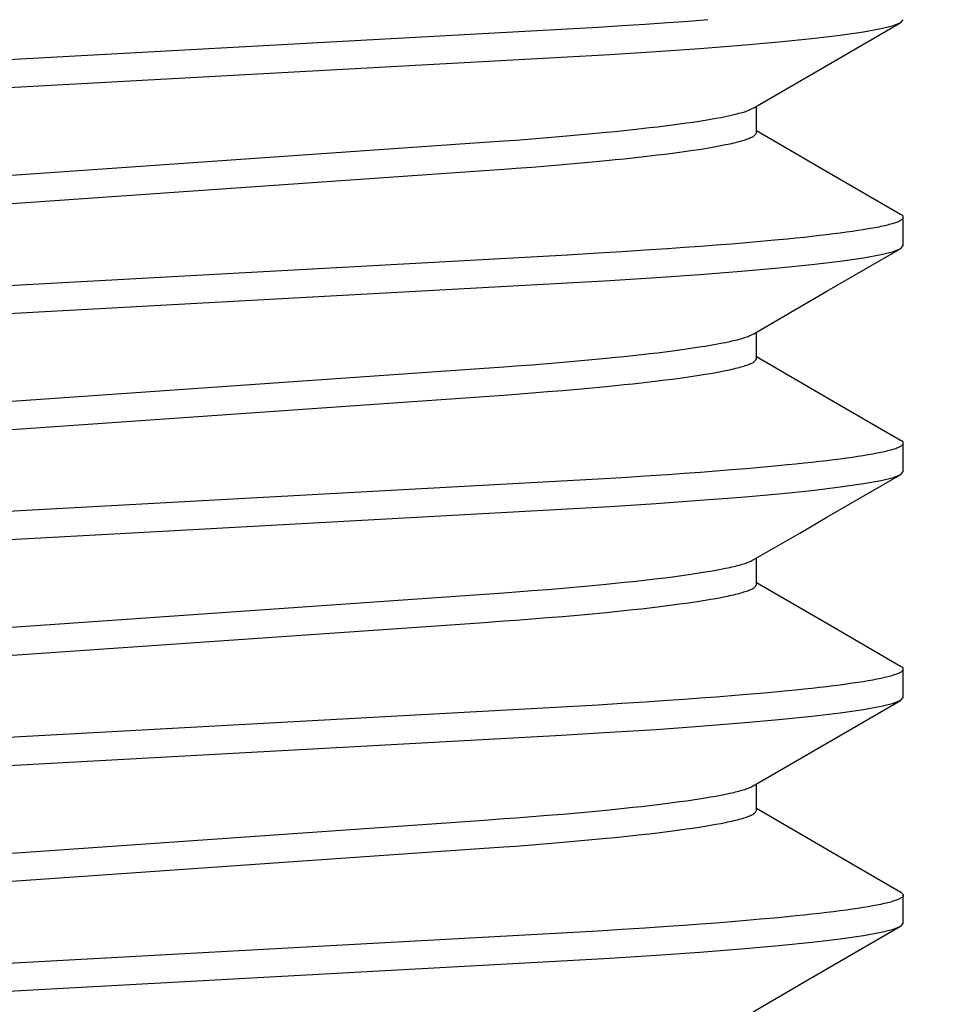
# Model space of a CAD drawing. Extents: x -0.7 to 15, y -3 to 7.8.
# Drawn here: x 9.3 to 9.5, y 0.9 to 1.1 of the extents above; entities that cross this region are included whole.
import ezdxf

# ---------------------------------------------------------------- set-up
doc = ezdxf.new("R2010")
doc.units = 0
doc.header["$MEASUREMENT"] = 0
doc.linetypes.add('DOT', pattern=[0.25, 0, -0.25])
for name, color, linetype in [('BASE-LEGS', 7, 'Continuous'), ('BASE-LEGS-2', 7, 'Continuous'), ('RIVETSQUEEZER', 7, 'Continuous')]:
    doc.layers.add(name, color=color, linetype=linetype)

msp = doc.modelspace()

# ---------------------------------------------------------------- linework, layer by layer
at = {"layer": 'BASE-LEGS', "color": 7, "linetype": 'Continuous'}
for p, q in [((9.4497, 1.05536), (9.4497, 1.05902)), ((9.47, 1.03974), (9.47, 1.04364)), ((9.4497, 1.02411), (9.4497, 1.02777)), ((9.47, 1.00849), (9.47, 1.01239)), ((9.4497, 0.99286), (9.4497, 0.99652)), ((9.47, 0.97724), (9.47, 0.98114)), ((9.4497, 0.96161), (9.4497, 0.96527)), ((9.47, 0.94599), (9.47, 0.94989))]:
    msp.add_line(p, q, dxfattribs=at)
for points in [[(9.32592, 1.06439), (9.42356, 1.06974), (9.42779, 1.06998), (9.43107, 1.07018), (9.43428, 1.07039), (9.43741, 1.0706), (9.4397, 1.07076), (9.44194, 1.07092), (9.44297, 1.071)], [(9.32766, 1.06058), (9.42271, 1.06579), (9.42939, 1.06617), (9.4358, 1.06658), (9.44187, 1.06701), (9.4476, 1.06746), (9.45279, 1.06792), (9.45737, 1.06839), (9.46129, 1.06886), (9.4645, 1.06932), (9.46694, 1.06977), (9.46866, 1.07019), (9.46967, 1.0706), (9.47, 1.07099)], [(9.44925, 1.05876), (9.45945, 1.06467), (9.46966, 1.07059)], [(9.34, 1.04901), (9.41204, 1.05404), (9.41473, 1.05423), (9.4164, 1.05435), (9.41861, 1.05452), (9.42077, 1.05469), (9.42289, 1.05487), (9.42495, 1.05505), (9.42696, 1.05523), (9.42891, 1.05542), (9.43017, 1.05554), (9.4314, 1.05567), (9.4326, 1.0558), (9.43377, 1.05593), (9.4349, 1.05606), (9.436, 1.05618), (9.43706, 1.05631), (9.43808, 1.05644), (9.43906, 1.05658), (9.44, 1.05671), (9.44091, 1.05684), (9.44177, 1.05697), (9.44258, 1.0571), (9.44336, 1.05723), (9.44409, 1.05736), (9.44477, 1.05748), (9.44541, 1.05761), (9.446, 1.05774), (9.44655, 1.05786), (9.44681, 1.05792), (9.44705, 1.05798), (9.44728, 1.05804), (9.4475, 1.0581), (9.44771, 1.05816), (9.4479, 1.05822), (9.44808, 1.05827), (9.44825, 1.05833), (9.4484, 1.05838), (9.44854, 1.05844), (9.44867, 1.05849), (9.44878, 1.05855), (9.4489, 1.0586), (9.44921, 1.05876)], [(9.46965, 1.04404), (9.45944, 1.04996), (9.4497, 1.05561)], [(9.34, 1.04511), (9.41204, 1.05013), (9.41473, 1.05032), (9.4164, 1.05044), (9.41861, 1.05061), (9.42077, 1.05079), (9.42289, 1.05096), (9.42495, 1.05114), (9.42696, 1.05133), (9.42891, 1.05151), (9.43017, 1.05164), (9.4314, 1.05176), (9.4326, 1.05189), (9.43377, 1.05202), (9.4349, 1.05215), (9.436, 1.05228), (9.43706, 1.05241), (9.43808, 1.05254), (9.43906, 1.05267), (9.44, 1.0528), (9.44091, 1.05293), (9.44177, 1.05306), (9.44258, 1.05319), (9.44336, 1.05332), (9.44409, 1.05345), (9.44478, 1.05358), (9.44542, 1.05371), (9.44572, 1.05377), (9.44602, 1.05383), (9.4463, 1.05389), (9.44657, 1.05396), (9.44683, 1.05402), (9.44707, 1.05408), (9.44731, 1.05414), (9.44753, 1.05421), (9.44775, 1.05427), (9.44795, 1.05433), (9.44814, 1.05439), (9.44832, 1.05445), (9.44849, 1.05451), (9.44865, 1.05457), (9.4488, 1.05463), (9.44894, 1.05469), (9.44906, 1.05474), (9.44918, 1.0548), (9.44927, 1.05486), (9.44936, 1.05492), (9.44943, 1.05497), (9.44949, 1.05503), (9.44954, 1.05509), (9.44959, 1.05514), (9.44962, 1.0552), (9.44965, 1.05525), (9.4497, 1.05536)], [(9.32592, 1.03314), (9.42356, 1.03849), (9.42779, 1.03873), (9.43107, 1.03893), (9.43428, 1.03914), (9.43741, 1.03935), (9.4397, 1.03951), (9.44194, 1.03967), (9.44413, 1.03984), (9.44625, 1.04001), (9.4483, 1.04018), (9.45028, 1.04035), (9.45218, 1.04052), (9.454, 1.0407), (9.45517, 1.04081), (9.45629, 1.04093), (9.45737, 1.04105), (9.45842, 1.04117), (9.45942, 1.04128), (9.46037, 1.0414), (9.46128, 1.04151), (9.46215, 1.04163), (9.46297, 1.04175), (9.46374, 1.04186), (9.46447, 1.04197), (9.46515, 1.04209), (9.46579, 1.0422), (9.46638, 1.04231), (9.46666, 1.04236), (9.46692, 1.04242), (9.46718, 1.04247), (9.46742, 1.04253), (9.46765, 1.04258), (9.46787, 1.04263), (9.46808, 1.04269), (9.46828, 1.04274), (9.46847, 1.04279), (9.46865, 1.04285), (9.46881, 1.0429), (9.46897, 1.04295), (9.46911, 1.043), (9.46925, 1.04305), (9.46937, 1.0431), (9.46948, 1.04315), (9.46958, 1.0432), (9.46966, 1.04325), (9.46974, 1.0433), (9.4698, 1.04335), (9.46986, 1.0434), (9.4699, 1.04345), (9.46994, 1.04349), (9.46997, 1.04354), (9.46999, 1.04358), (9.47001, 1.04362), (9.47002, 1.04366), (9.47002, 1.0437), (9.47002, 1.04373), (9.47002, 1.04377), (9.47001, 1.0438), (9.46999, 1.04383), (9.46997, 1.04386), (9.46995, 1.04388), (9.46992, 1.0439), (9.46989, 1.04393), (9.46985, 1.04395), (9.46977, 1.04399), (9.46964, 1.04404)], [(9.32766, 1.02933), (9.42271, 1.03454), (9.42939, 1.03492), (9.4358, 1.03533), (9.44187, 1.03576), (9.4476, 1.03621), (9.45279, 1.03667), (9.45737, 1.03714), (9.46129, 1.03761), (9.4645, 1.03807), (9.46694, 1.03852), (9.46866, 1.03894), (9.46967, 1.03935), (9.47, 1.03974)], [(9.44926, 1.02751), (9.45946, 1.03343), (9.46966, 1.03935)], [(9.34, 1.01776), (9.41204, 1.02279), (9.41473, 1.02298), (9.4164, 1.0231), (9.41861, 1.02327), (9.42077, 1.02344), (9.42289, 1.02362), (9.42495, 1.0238), (9.42696, 1.02398), (9.42891, 1.02417), (9.43017, 1.02429), (9.4314, 1.02442), (9.4326, 1.02455), (9.43377, 1.02468), (9.4349, 1.02481), (9.436, 1.02493), (9.43706, 1.02506), (9.43808, 1.02519), (9.43906, 1.02533), (9.44, 1.02546), (9.44091, 1.02559), (9.44177, 1.02572), (9.44258, 1.02585), (9.44336, 1.02598), (9.44409, 1.02611), (9.44477, 1.02623), (9.44541, 1.02636), (9.44601, 1.02649), (9.44628, 1.02655), (9.44655, 1.02661), (9.44681, 1.02667), (9.44705, 1.02673), (9.44729, 1.02679), (9.44751, 1.02685), (9.44771, 1.02691), (9.44791, 1.02697), (9.44809, 1.02702), (9.44825, 1.02708), (9.4484, 1.02714), (9.44854, 1.02719), (9.44867, 1.02725), (9.44879, 1.0273), (9.44891, 1.02735), (9.44922, 1.02751)], [(9.46965, 1.01279), (9.45944, 1.01871), (9.4497, 1.02436)], [(9.34, 1.01386), (9.41204, 1.01888), (9.41473, 1.01907), (9.4164, 1.01919), (9.41861, 1.01936), (9.42077, 1.01954), (9.42289, 1.01971), (9.42495, 1.01989), (9.42696, 1.02008), (9.42891, 1.02026), (9.43017, 1.02039), (9.4314, 1.02051), (9.4326, 1.02064), (9.43377, 1.02077), (9.4349, 1.0209), (9.436, 1.02103), (9.43706, 1.02116), (9.43808, 1.02129), (9.43906, 1.02142), (9.44, 1.02155), (9.44091, 1.02168), (9.44177, 1.02181), (9.44258, 1.02194), (9.44336, 1.02207), (9.44409, 1.0222), (9.44478, 1.02233), (9.44542, 1.02246), (9.44572, 1.02252), (9.44602, 1.02258), (9.4463, 1.02264), (9.44657, 1.02271), (9.44683, 1.02277), (9.44707, 1.02283), (9.44731, 1.02289), (9.44753, 1.02296), (9.44775, 1.02302), (9.44795, 1.02308), (9.44814, 1.02314), (9.44832, 1.0232), (9.44849, 1.02326), (9.44865, 1.02332), (9.4488, 1.02338), (9.44894, 1.02344), (9.44906, 1.02349), (9.44918, 1.02355), (9.44927, 1.02361), (9.44936, 1.02367), (9.44943, 1.02372), (9.44949, 1.02378), (9.44954, 1.02384), (9.44959, 1.02389), (9.44962, 1.02395), (9.44965, 1.024), (9.4497, 1.02411)], [(9.32419, 1.00179), (9.42356, 1.00724), (9.42779, 1.00748), (9.43107, 1.00768), (9.43428, 1.00789), (9.43741, 1.0081), (9.4397, 1.00826), (9.44194, 1.00842), (9.44413, 1.00859), (9.44625, 1.00876), (9.4483, 1.00893), (9.45028, 1.0091), (9.45218, 1.00927), (9.454, 1.00945), (9.45517, 1.00956), (9.45629, 1.00968), (9.45737, 1.0098), (9.45842, 1.00992), (9.45942, 1.01003), (9.46037, 1.01015), (9.46128, 1.01026), (9.46215, 1.01038), (9.46297, 1.0105), (9.46374, 1.01061), (9.46447, 1.01072), (9.46515, 1.01084), (9.46579, 1.01095), (9.46638, 1.01106), (9.46666, 1.01111), (9.46692, 1.01117), (9.46718, 1.01122), (9.46742, 1.01128), (9.46765, 1.01133), (9.46787, 1.01138), (9.46808, 1.01144), (9.46828, 1.01149), (9.46847, 1.01154), (9.46865, 1.0116), (9.46881, 1.01165), (9.46897, 1.0117), (9.46911, 1.01175), (9.46925, 1.0118), (9.46937, 1.01185), (9.46948, 1.0119), (9.46958, 1.01195), (9.46966, 1.012), (9.46974, 1.01205), (9.4698, 1.0121), (9.46986, 1.01215), (9.4699, 1.0122), (9.46994, 1.01224), (9.46997, 1.01229), (9.46999, 1.01233), (9.47001, 1.01237), (9.47002, 1.01241), (9.47002, 1.01245), (9.47002, 1.01248), (9.47002, 1.01252), (9.47001, 1.01255), (9.46999, 1.01258), (9.46997, 1.0126), (9.46995, 1.01263), (9.46992, 1.01265), (9.46989, 1.01268), (9.46986, 1.0127), (9.46979, 1.01273), (9.46964, 1.01279)], [(9.36246, 0.99999), (9.42271, 1.00329), (9.42939, 1.00367), (9.4358, 1.00408), (9.44187, 1.00451), (9.4476, 1.00496), (9.45279, 1.00542), (9.45737, 1.00589), (9.46129, 1.00636), (9.4645, 1.00682), (9.46694, 1.00727), (9.46866, 1.00769), (9.46967, 1.0081), (9.47, 1.00849)], [(9.45568, 0.99999), (9.45946, 1.00218), (9.46966, 1.00809)], [(9.28035, 0.99247), (9.28033, 0.99248), (9.28, 0.99286), (9.28034, 0.99325), (9.28139, 0.99367), (9.28318, 0.9941), (9.2857, 0.99456), (9.28896, 0.99502), (9.29286, 0.99548), (9.29739, 0.99594), (9.3025, 0.99639), (9.30813, 0.99684), (9.31431, 0.99727), (9.32085, 0.99769), (9.32766, 0.99808), (9.36246, 0.99999)], [(9.44926, 0.99626), (9.45568, 0.99999)], [(9.34, 0.98651), (9.41204, 0.99154), (9.41473, 0.99173), (9.4164, 0.99185), (9.41861, 0.99202), (9.42077, 0.99219), (9.42289, 0.99237), (9.42495, 0.99255), (9.42696, 0.99273), (9.42891, 0.99292), (9.43017, 0.99304), (9.4314, 0.99317), (9.4326, 0.9933), (9.43377, 0.99343), (9.4349, 0.99356), (9.436, 0.99368), (9.43706, 0.99381), (9.43808, 0.99394), (9.43906, 0.99408), (9.44, 0.99421), (9.44091, 0.99434), (9.44177, 0.99447), (9.44258, 0.9946), (9.44336, 0.99473), (9.44409, 0.99486), (9.44477, 0.99498), (9.44541, 0.99511), (9.44601, 0.99524), (9.44628, 0.9953), (9.44655, 0.99536), (9.44681, 0.99542), (9.44705, 0.99548), (9.44729, 0.99554), (9.44751, 0.9956), (9.44771, 0.99566), (9.44791, 0.99572), (9.44809, 0.99577), (9.44825, 0.99583), (9.4484, 0.99589), (9.44854, 0.99594), (9.44867, 0.996), (9.44879, 0.99605), (9.44891, 0.9961), (9.44922, 0.99626)], [(9.46965, 0.98154), (9.45944, 0.98746), (9.4497, 0.99311)], [(9.34, 0.98261), (9.41204, 0.98763), (9.41473, 0.98782), (9.4164, 0.98794), (9.41861, 0.98811), (9.42077, 0.98829), (9.42289, 0.98846), (9.42495, 0.98864), (9.42696, 0.98883), (9.42891, 0.98901), (9.43017, 0.98914), (9.4314, 0.98926), (9.4326, 0.98939), (9.43377, 0.98952), (9.4349, 0.98965), (9.436, 0.98978), (9.43706, 0.98991), (9.43808, 0.99004), (9.43906, 0.99017), (9.44, 0.9903), (9.44091, 0.99043), (9.44177, 0.99056), (9.44258, 0.99069), (9.44336, 0.99082), (9.44409, 0.99095), (9.44478, 0.99108), (9.44542, 0.99121), (9.44572, 0.99127), (9.44602, 0.99133), (9.4463, 0.99139), (9.44657, 0.99146), (9.44683, 0.99152), (9.44707, 0.99158), (9.44731, 0.99164), (9.44753, 0.99171), (9.44775, 0.99177), (9.44795, 0.99183), (9.44814, 0.99189), (9.44832, 0.99195), (9.44849, 0.99201), (9.44865, 0.99207), (9.4488, 0.99213), (9.44894, 0.99219), (9.44906, 0.99224), (9.44918, 0.9923), (9.44927, 0.99236), (9.44936, 0.99242), (9.44943, 0.99247), (9.44949, 0.99253), (9.44954, 0.99259), (9.44959, 0.99264), (9.44962, 0.9927), (9.44965, 0.99275), (9.4497, 0.99286)], [(9.32592, 0.97064), (9.42356, 0.97599), (9.42779, 0.97623), (9.43107, 0.97643), (9.43428, 0.97664), (9.43741, 0.97685), (9.4397, 0.97701), (9.44194, 0.97717), (9.44413, 0.97734), (9.44625, 0.97751), (9.4483, 0.97768), (9.45028, 0.97785), (9.45218, 0.97802), (9.454, 0.9782), (9.45517, 0.97831), (9.45629, 0.97843), (9.45737, 0.97855), (9.45842, 0.97867), (9.45942, 0.97878), (9.46037, 0.9789), (9.46128, 0.97901), (9.46215, 0.97913), (9.46297, 0.97925), (9.46374, 0.97936), (9.46447, 0.97947), (9.46515, 0.97959), (9.46579, 0.9797), (9.46638, 0.97981), (9.46666, 0.97986), (9.46692, 0.97992), (9.46718, 0.97997), (9.46742, 0.98003), (9.46765, 0.98008), (9.46787, 0.98013), (9.46808, 0.98019), (9.46828, 0.98024), (9.46847, 0.98029), (9.46865, 0.98035), (9.46881, 0.9804), (9.46897, 0.98045), (9.46911, 0.9805), (9.46925, 0.98055), (9.46937, 0.9806), (9.46948, 0.98065), (9.46958, 0.9807), (9.46966, 0.98075), (9.46974, 0.9808), (9.4698, 0.98085), (9.46986, 0.9809), (9.4699, 0.98095), (9.46994, 0.98099), (9.46997, 0.98104), (9.46999, 0.98108), (9.47001, 0.98112), (9.47002, 0.98116), (9.47002, 0.9812), (9.47002, 0.98123), (9.47002, 0.98127), (9.47001, 0.9813), (9.46999, 0.98133), (9.46997, 0.98135), (9.46995, 0.98138), (9.46992, 0.9814), (9.46989, 0.98143), (9.46985, 0.98145), (9.46977, 0.98149), (9.46964, 0.98154)], [(9.32766, 0.96683), (9.42271, 0.97204), (9.42939, 0.97242), (9.4358, 0.97283), (9.44187, 0.97326), (9.4476, 0.97371), (9.45279, 0.97417), (9.45737, 0.97464), (9.46129, 0.97511), (9.4645, 0.97557), (9.46694, 0.97602), (9.46866, 0.97644), (9.46967, 0.97685), (9.47, 0.97724)], [(9.44925, 0.96501), (9.45945, 0.97092), (9.46965, 0.97684)], [(9.34, 0.95526), (9.41204, 0.96029), (9.41473, 0.96048), (9.4164, 0.9606), (9.41861, 0.96077), (9.42077, 0.96094), (9.42289, 0.96112), (9.42495, 0.9613), (9.42696, 0.96148), (9.42891, 0.96167), (9.43017, 0.96179), (9.4314, 0.96192), (9.4326, 0.96205), (9.43377, 0.96218), (9.4349, 0.96231), (9.436, 0.96243), (9.43706, 0.96256), (9.43808, 0.96269), (9.43906, 0.96283), (9.44, 0.96296), (9.44091, 0.96309), (9.44177, 0.96322), (9.44258, 0.96335), (9.44336, 0.96348), (9.44409, 0.96361), (9.44477, 0.96373), (9.44541, 0.96386), (9.446, 0.96399), (9.44655, 0.96411), (9.44681, 0.96417), (9.44705, 0.96423), (9.44728, 0.96429), (9.4475, 0.96435), (9.44771, 0.96441), (9.4479, 0.96447), (9.44808, 0.96452), (9.44825, 0.96458), (9.4484, 0.96463), (9.44854, 0.96469), (9.44867, 0.96474), (9.44879, 0.9648), (9.4489, 0.96485), (9.44921, 0.96501)], [(9.34, 0.95136), (9.41204, 0.95638), (9.41473, 0.95657), (9.4164, 0.95669), (9.41861, 0.95686), (9.42077, 0.95704), (9.42289, 0.95721), (9.42495, 0.95739), (9.42696, 0.95758), (9.42891, 0.95776), (9.43017, 0.95789), (9.4314, 0.95801), (9.4326, 0.95814), (9.43377, 0.95827), (9.4349, 0.9584), (9.436, 0.95853), (9.43706, 0.95866), (9.43808, 0.95879), (9.43906, 0.95892), (9.44, 0.95905), (9.44091, 0.95918), (9.44177, 0.95931), (9.44258, 0.95944), (9.44336, 0.95957), (9.44409, 0.9597), (9.44478, 0.95983), (9.44542, 0.95996), (9.44572, 0.96002), (9.44602, 0.96008), (9.4463, 0.96014), (9.44657, 0.96021), (9.44683, 0.96027), (9.44707, 0.96033), (9.44731, 0.96039), (9.44753, 0.96046), (9.44775, 0.96052), (9.44795, 0.96058), (9.44814, 0.96064), (9.44832, 0.9607), (9.44849, 0.96076), (9.44865, 0.96082), (9.4488, 0.96088), (9.44894, 0.96094), (9.44906, 0.96099), (9.44918, 0.96105), (9.44927, 0.96111), (9.44936, 0.96117), (9.44943, 0.96122), (9.44949, 0.96128), (9.44954, 0.96134), (9.44959, 0.96139), (9.44962, 0.96145), (9.44965, 0.9615), (9.4497, 0.96161)], [(9.46966, 0.95028), (9.45946, 0.9562), (9.4497, 0.96186)], [(9.32592, 0.93939), (9.42356, 0.94474), (9.42779, 0.94498), (9.43107, 0.94518), (9.43428, 0.94539), (9.43741, 0.9456), (9.4397, 0.94576), (9.44194, 0.94592), (9.44413, 0.94609), (9.44625, 0.94626), (9.4483, 0.94643), (9.45028, 0.9466), (9.45218, 0.94677), (9.454, 0.94695), (9.45517, 0.94706), (9.45629, 0.94718), (9.45737, 0.9473), (9.45842, 0.94742), (9.45942, 0.94753), (9.46037, 0.94765), (9.46128, 0.94776), (9.46215, 0.94788), (9.46297, 0.948), (9.46374, 0.94811), (9.46447, 0.94822), (9.46515, 0.94834), (9.46579, 0.94845), (9.46638, 0.94856), (9.46692, 0.94867), (9.46742, 0.94878), (9.46766, 0.94883), (9.46788, 0.94888), (9.46809, 0.94893), (9.46829, 0.94899), (9.46847, 0.94904), (9.46865, 0.9491), (9.46881, 0.94915), (9.46896, 0.9492), (9.4691, 0.94926), (9.46923, 0.94931), (9.46946, 0.94941), (9.46975, 0.94955), (9.46984, 0.94958), (9.46991, 0.94962), (9.46997, 0.94966), (9.47001, 0.9497), (9.47005, 0.94974), (9.47006, 0.94979), (9.47006, 0.94984), (9.47004, 0.9499), (9.47, 0.94996), (9.46995, 0.95002), (9.4699, 0.95009), (9.46984, 0.95015), (9.46978, 0.9502), (9.46968, 0.95029), (9.46963, 0.95033), (9.46962, 0.95033), (9.46962, 0.95033), (9.46966, 0.95028)], [(9.32766, 0.93558), (9.42271, 0.94079), (9.42939, 0.94117), (9.4358, 0.94158), (9.44187, 0.94201), (9.4476, 0.94246), (9.45279, 0.94292), (9.45737, 0.94339), (9.46129, 0.94386), (9.4645, 0.94432), (9.46694, 0.94477), (9.46866, 0.94519), (9.46967, 0.9456), (9.47, 0.94599)], [(9.44925, 0.93376), (9.45683, 0.93816), (9.46965, 0.94559)]]:
    msp.add_lwpolyline(points, dxfattribs=at)
at = {"layer": 'BASE-LEGS-2', "color": 7, "linetype": 'Continuous'}
for p, q in [((9.4497, 1.05536), (9.4497, 1.05902)), ((9.47, 1.03974), (9.47, 1.04364)), ((9.4497, 1.02411), (9.4497, 1.02777)), ((9.47, 1.00849), (9.47, 1.01239)), ((9.4497, 0.99286), (9.4497, 0.99652)), ((9.47, 0.97724), (9.47, 0.98114)), ((9.4497, 0.96161), (9.4497, 0.96527)), ((9.47, 0.94599), (9.47, 0.94989))]:
    msp.add_line(p, q, dxfattribs=at)
for points in [[(9.32592, 1.06439), (9.42356, 1.06974), (9.42779, 1.06998), (9.43107, 1.07018), (9.43428, 1.07039), (9.43741, 1.0706), (9.4397, 1.07076), (9.44194, 1.07092), (9.44297, 1.071)], [(9.32766, 1.06058), (9.42271, 1.06579), (9.42939, 1.06617), (9.4358, 1.06658), (9.44187, 1.06701), (9.4476, 1.06746), (9.45279, 1.06792), (9.45737, 1.06839), (9.46129, 1.06886), (9.4645, 1.06932), (9.46694, 1.06977), (9.46866, 1.07019), (9.46967, 1.0706), (9.47, 1.07099)], [(9.44925, 1.05876), (9.45945, 1.06467), (9.46966, 1.07059)], [(9.34, 1.04901), (9.41204, 1.05404), (9.41473, 1.05423), (9.4164, 1.05435), (9.41861, 1.05452), (9.42077, 1.05469), (9.42289, 1.05487), (9.42495, 1.05505), (9.42696, 1.05523), (9.42891, 1.05542), (9.43017, 1.05554), (9.4314, 1.05567), (9.4326, 1.0558), (9.43377, 1.05593), (9.4349, 1.05606), (9.436, 1.05618), (9.43706, 1.05631), (9.43808, 1.05644), (9.43906, 1.05658), (9.44, 1.05671), (9.44091, 1.05684), (9.44177, 1.05697), (9.44258, 1.0571), (9.44336, 1.05723), (9.44409, 1.05736), (9.44477, 1.05748), (9.44541, 1.05761), (9.446, 1.05774), (9.44655, 1.05786), (9.44681, 1.05792), (9.44705, 1.05798), (9.44728, 1.05804), (9.4475, 1.0581), (9.44771, 1.05816), (9.4479, 1.05822), (9.44808, 1.05827), (9.44825, 1.05833), (9.4484, 1.05838), (9.44854, 1.05844), (9.44867, 1.05849), (9.44878, 1.05855), (9.4489, 1.0586), (9.44921, 1.05876)], [(9.46965, 1.04404), (9.45944, 1.04996), (9.4497, 1.05561)], [(9.34, 1.04511), (9.41204, 1.05013), (9.41473, 1.05032), (9.4164, 1.05044), (9.41861, 1.05061), (9.42077, 1.05079), (9.42289, 1.05096), (9.42495, 1.05114), (9.42696, 1.05133), (9.42891, 1.05151), (9.43017, 1.05164), (9.4314, 1.05176), (9.4326, 1.05189), (9.43377, 1.05202), (9.4349, 1.05215), (9.436, 1.05228), (9.43706, 1.05241), (9.43808, 1.05254), (9.43906, 1.05267), (9.44, 1.0528), (9.44091, 1.05293), (9.44177, 1.05306), (9.44258, 1.05319), (9.44336, 1.05332), (9.44409, 1.05345), (9.44478, 1.05358), (9.44542, 1.05371), (9.44572, 1.05377), (9.44602, 1.05383), (9.4463, 1.05389), (9.44657, 1.05396), (9.44683, 1.05402), (9.44707, 1.05408), (9.44731, 1.05414), (9.44753, 1.05421), (9.44775, 1.05427), (9.44795, 1.05433), (9.44814, 1.05439), (9.44832, 1.05445), (9.44849, 1.05451), (9.44865, 1.05457), (9.4488, 1.05463), (9.44894, 1.05469), (9.44906, 1.05474), (9.44918, 1.0548), (9.44927, 1.05486), (9.44936, 1.05492), (9.44943, 1.05497), (9.44949, 1.05503), (9.44954, 1.05509), (9.44959, 1.05514), (9.44962, 1.0552), (9.44965, 1.05525), (9.4497, 1.05536)], [(9.32592, 1.03314), (9.42356, 1.03849), (9.42779, 1.03873), (9.43107, 1.03893), (9.43428, 1.03914), (9.43741, 1.03935), (9.4397, 1.03951), (9.44194, 1.03967), (9.44413, 1.03984), (9.44625, 1.04001), (9.4483, 1.04018), (9.45028, 1.04035), (9.45218, 1.04052), (9.454, 1.0407), (9.45517, 1.04081), (9.45629, 1.04093), (9.45737, 1.04105), (9.45842, 1.04117), (9.45942, 1.04128), (9.46037, 1.0414), (9.46128, 1.04151), (9.46215, 1.04163), (9.46297, 1.04175), (9.46374, 1.04186), (9.46447, 1.04197), (9.46515, 1.04209), (9.46579, 1.0422), (9.46638, 1.04231), (9.46666, 1.04236), (9.46692, 1.04242), (9.46718, 1.04247), (9.46742, 1.04253), (9.46765, 1.04258), (9.46787, 1.04263), (9.46808, 1.04269), (9.46828, 1.04274), (9.46847, 1.04279), (9.46865, 1.04285), (9.46881, 1.0429), (9.46897, 1.04295), (9.46911, 1.043), (9.46925, 1.04305), (9.46937, 1.0431), (9.46948, 1.04315), (9.46958, 1.0432), (9.46966, 1.04325), (9.46974, 1.0433), (9.4698, 1.04335), (9.46986, 1.0434), (9.4699, 1.04345), (9.46994, 1.04349), (9.46997, 1.04354), (9.46999, 1.04358), (9.47001, 1.04362), (9.47002, 1.04366), (9.47002, 1.0437), (9.47002, 1.04373), (9.47002, 1.04377), (9.47001, 1.0438), (9.46999, 1.04383), (9.46997, 1.04386), (9.46995, 1.04388), (9.46992, 1.0439), (9.46989, 1.04393), (9.46985, 1.04395), (9.46977, 1.04399), (9.46964, 1.04404)], [(9.32766, 1.02933), (9.42271, 1.03454), (9.42939, 1.03492), (9.4358, 1.03533), (9.44187, 1.03576), (9.4476, 1.03621), (9.45279, 1.03667), (9.45737, 1.03714), (9.46129, 1.03761), (9.4645, 1.03807), (9.46694, 1.03852), (9.46866, 1.03894), (9.46967, 1.03935), (9.47, 1.03974)], [(9.44926, 1.02751), (9.45946, 1.03343), (9.46966, 1.03935)], [(9.34, 1.01776), (9.41204, 1.02279), (9.41473, 1.02298), (9.4164, 1.0231), (9.41861, 1.02327), (9.42077, 1.02344), (9.42289, 1.02362), (9.42495, 1.0238), (9.42696, 1.02398), (9.42891, 1.02417), (9.43017, 1.02429), (9.4314, 1.02442), (9.4326, 1.02455), (9.43377, 1.02468), (9.4349, 1.02481), (9.436, 1.02493), (9.43706, 1.02506), (9.43808, 1.02519), (9.43906, 1.02533), (9.44, 1.02546), (9.44091, 1.02559), (9.44177, 1.02572), (9.44258, 1.02585), (9.44336, 1.02598), (9.44409, 1.02611), (9.44477, 1.02623), (9.44541, 1.02636), (9.44601, 1.02649), (9.44628, 1.02655), (9.44655, 1.02661), (9.44681, 1.02667), (9.44705, 1.02673), (9.44729, 1.02679), (9.44751, 1.02685), (9.44771, 1.02691), (9.44791, 1.02697), (9.44809, 1.02702), (9.44825, 1.02708), (9.4484, 1.02714), (9.44854, 1.02719), (9.44867, 1.02725), (9.44879, 1.0273), (9.44891, 1.02735), (9.44922, 1.02751)], [(9.46965, 1.01279), (9.45944, 1.01871), (9.4497, 1.02436)], [(9.34, 1.01386), (9.41204, 1.01888), (9.41473, 1.01907), (9.4164, 1.01919), (9.41861, 1.01936), (9.42077, 1.01954), (9.42289, 1.01971), (9.42495, 1.01989), (9.42696, 1.02008), (9.42891, 1.02026), (9.43017, 1.02039), (9.4314, 1.02051), (9.4326, 1.02064), (9.43377, 1.02077), (9.4349, 1.0209), (9.436, 1.02103), (9.43706, 1.02116), (9.43808, 1.02129), (9.43906, 1.02142), (9.44, 1.02155), (9.44091, 1.02168), (9.44177, 1.02181), (9.44258, 1.02194), (9.44336, 1.02207), (9.44409, 1.0222), (9.44478, 1.02233), (9.44542, 1.02246), (9.44572, 1.02252), (9.44602, 1.02258), (9.4463, 1.02264), (9.44657, 1.02271), (9.44683, 1.02277), (9.44707, 1.02283), (9.44731, 1.02289), (9.44753, 1.02296), (9.44775, 1.02302), (9.44795, 1.02308), (9.44814, 1.02314), (9.44832, 1.0232), (9.44849, 1.02326), (9.44865, 1.02332), (9.4488, 1.02338), (9.44894, 1.02344), (9.44906, 1.02349), (9.44918, 1.02355), (9.44927, 1.02361), (9.44936, 1.02367), (9.44943, 1.02372), (9.44949, 1.02378), (9.44954, 1.02384), (9.44959, 1.02389), (9.44962, 1.02395), (9.44965, 1.024), (9.4497, 1.02411)], [(9.32419, 1.00179), (9.42356, 1.00724), (9.42779, 1.00748), (9.43107, 1.00768), (9.43428, 1.00789), (9.43741, 1.0081), (9.4397, 1.00826), (9.44194, 1.00842), (9.44413, 1.00859), (9.44625, 1.00876), (9.4483, 1.00893), (9.45028, 1.0091), (9.45218, 1.00927), (9.454, 1.00945), (9.45517, 1.00956), (9.45629, 1.00968), (9.45737, 1.0098), (9.45842, 1.00992), (9.45942, 1.01003), (9.46037, 1.01015), (9.46128, 1.01026), (9.46215, 1.01038), (9.46297, 1.0105), (9.46374, 1.01061), (9.46447, 1.01072), (9.46515, 1.01084), (9.46579, 1.01095), (9.46638, 1.01106), (9.46666, 1.01111), (9.46692, 1.01117), (9.46718, 1.01122), (9.46742, 1.01128), (9.46765, 1.01133), (9.46787, 1.01138), (9.46808, 1.01144), (9.46828, 1.01149), (9.46847, 1.01154), (9.46865, 1.0116), (9.46881, 1.01165), (9.46897, 1.0117), (9.46911, 1.01175), (9.46925, 1.0118), (9.46937, 1.01185), (9.46948, 1.0119), (9.46958, 1.01195), (9.46966, 1.012), (9.46974, 1.01205), (9.4698, 1.0121), (9.46986, 1.01215), (9.4699, 1.0122), (9.46994, 1.01224), (9.46997, 1.01229), (9.46999, 1.01233), (9.47001, 1.01237), (9.47002, 1.01241), (9.47002, 1.01245), (9.47002, 1.01248), (9.47002, 1.01252), (9.47001, 1.01255), (9.46999, 1.01258), (9.46997, 1.0126), (9.46995, 1.01263), (9.46992, 1.01265), (9.46989, 1.01268), (9.46986, 1.0127), (9.46979, 1.01273), (9.46964, 1.01279)], [(9.36246, 0.99999), (9.42271, 1.00329), (9.42939, 1.00367), (9.4358, 1.00408), (9.44187, 1.00451), (9.4476, 1.00496), (9.45279, 1.00542), (9.45737, 1.00589), (9.46129, 1.00636), (9.4645, 1.00682), (9.46694, 1.00727), (9.46866, 1.00769), (9.46967, 1.0081), (9.47, 1.00849)], [(9.45568, 0.99999), (9.45946, 1.00218), (9.46966, 1.00809)], [(9.28035, 0.99247), (9.28033, 0.99248), (9.28, 0.99286), (9.28034, 0.99325), (9.28139, 0.99367), (9.28318, 0.9941), (9.2857, 0.99456), (9.28896, 0.99502), (9.29286, 0.99548), (9.29739, 0.99594), (9.3025, 0.99639), (9.30813, 0.99684), (9.31431, 0.99727), (9.32085, 0.99769), (9.32766, 0.99808), (9.36246, 0.99999)], [(9.44926, 0.99626), (9.45568, 0.99999)], [(9.34, 0.98651), (9.41204, 0.99154), (9.41473, 0.99173), (9.4164, 0.99185), (9.41861, 0.99202), (9.42077, 0.99219), (9.42289, 0.99237), (9.42495, 0.99255), (9.42696, 0.99273), (9.42891, 0.99292), (9.43017, 0.99304), (9.4314, 0.99317), (9.4326, 0.9933), (9.43377, 0.99343), (9.4349, 0.99356), (9.436, 0.99368), (9.43706, 0.99381), (9.43808, 0.99394), (9.43906, 0.99408), (9.44, 0.99421), (9.44091, 0.99434), (9.44177, 0.99447), (9.44258, 0.9946), (9.44336, 0.99473), (9.44409, 0.99486), (9.44477, 0.99498), (9.44541, 0.99511), (9.44601, 0.99524), (9.44628, 0.9953), (9.44655, 0.99536), (9.44681, 0.99542), (9.44705, 0.99548), (9.44729, 0.99554), (9.44751, 0.9956), (9.44771, 0.99566), (9.44791, 0.99572), (9.44809, 0.99577), (9.44825, 0.99583), (9.4484, 0.99589), (9.44854, 0.99594), (9.44867, 0.996), (9.44879, 0.99605), (9.44891, 0.9961), (9.44922, 0.99626)], [(9.46965, 0.98154), (9.45944, 0.98746), (9.4497, 0.99311)], [(9.34, 0.98261), (9.41204, 0.98763), (9.41473, 0.98782), (9.4164, 0.98794), (9.41861, 0.98811), (9.42077, 0.98829), (9.42289, 0.98846), (9.42495, 0.98864), (9.42696, 0.98883), (9.42891, 0.98901), (9.43017, 0.98914), (9.4314, 0.98926), (9.4326, 0.98939), (9.43377, 0.98952), (9.4349, 0.98965), (9.436, 0.98978), (9.43706, 0.98991), (9.43808, 0.99004), (9.43906, 0.99017), (9.44, 0.9903), (9.44091, 0.99043), (9.44177, 0.99056), (9.44258, 0.99069), (9.44336, 0.99082), (9.44409, 0.99095), (9.44478, 0.99108), (9.44542, 0.99121), (9.44572, 0.99127), (9.44602, 0.99133), (9.4463, 0.99139), (9.44657, 0.99146), (9.44683, 0.99152), (9.44707, 0.99158), (9.44731, 0.99164), (9.44753, 0.99171), (9.44775, 0.99177), (9.44795, 0.99183), (9.44814, 0.99189), (9.44832, 0.99195), (9.44849, 0.99201), (9.44865, 0.99207), (9.4488, 0.99213), (9.44894, 0.99219), (9.44906, 0.99224), (9.44918, 0.9923), (9.44927, 0.99236), (9.44936, 0.99242), (9.44943, 0.99247), (9.44949, 0.99253), (9.44954, 0.99259), (9.44959, 0.99264), (9.44962, 0.9927), (9.44965, 0.99275), (9.4497, 0.99286)], [(9.32592, 0.97064), (9.42356, 0.97599), (9.42779, 0.97623), (9.43107, 0.97643), (9.43428, 0.97664), (9.43741, 0.97685), (9.4397, 0.97701), (9.44194, 0.97717), (9.44413, 0.97734), (9.44625, 0.97751), (9.4483, 0.97768), (9.45028, 0.97785), (9.45218, 0.97802), (9.454, 0.9782), (9.45517, 0.97831), (9.45629, 0.97843), (9.45737, 0.97855), (9.45842, 0.97867), (9.45942, 0.97878), (9.46037, 0.9789), (9.46128, 0.97901), (9.46215, 0.97913), (9.46297, 0.97925), (9.46374, 0.97936), (9.46447, 0.97947), (9.46515, 0.97959), (9.46579, 0.9797), (9.46638, 0.97981), (9.46666, 0.97986), (9.46692, 0.97992), (9.46718, 0.97997), (9.46742, 0.98003), (9.46765, 0.98008), (9.46787, 0.98013), (9.46808, 0.98019), (9.46828, 0.98024), (9.46847, 0.98029), (9.46865, 0.98035), (9.46881, 0.9804), (9.46897, 0.98045), (9.46911, 0.9805), (9.46925, 0.98055), (9.46937, 0.9806), (9.46948, 0.98065), (9.46958, 0.9807), (9.46966, 0.98075), (9.46974, 0.9808), (9.4698, 0.98085), (9.46986, 0.9809), (9.4699, 0.98095), (9.46994, 0.98099), (9.46997, 0.98104), (9.46999, 0.98108), (9.47001, 0.98112), (9.47002, 0.98116), (9.47002, 0.9812), (9.47002, 0.98123), (9.47002, 0.98127), (9.47001, 0.9813), (9.46999, 0.98133), (9.46997, 0.98135), (9.46995, 0.98138), (9.46992, 0.9814), (9.46989, 0.98143), (9.46985, 0.98145), (9.46977, 0.98149), (9.46964, 0.98154)], [(9.32766, 0.96683), (9.42271, 0.97204), (9.42939, 0.97242), (9.4358, 0.97283), (9.44187, 0.97326), (9.4476, 0.97371), (9.45279, 0.97417), (9.45737, 0.97464), (9.46129, 0.97511), (9.4645, 0.97557), (9.46694, 0.97602), (9.46866, 0.97644), (9.46967, 0.97685), (9.47, 0.97724)], [(9.44925, 0.96501), (9.45945, 0.97092), (9.46965, 0.97684)], [(9.34, 0.95526), (9.41204, 0.96029), (9.41473, 0.96048), (9.4164, 0.9606), (9.41861, 0.96077), (9.42077, 0.96094), (9.42289, 0.96112), (9.42495, 0.9613), (9.42696, 0.96148), (9.42891, 0.96167), (9.43017, 0.96179), (9.4314, 0.96192), (9.4326, 0.96205), (9.43377, 0.96218), (9.4349, 0.96231), (9.436, 0.96243), (9.43706, 0.96256), (9.43808, 0.96269), (9.43906, 0.96283), (9.44, 0.96296), (9.44091, 0.96309), (9.44177, 0.96322), (9.44258, 0.96335), (9.44336, 0.96348), (9.44409, 0.96361), (9.44477, 0.96373), (9.44541, 0.96386), (9.446, 0.96399), (9.44655, 0.96411), (9.44681, 0.96417), (9.44705, 0.96423), (9.44728, 0.96429), (9.4475, 0.96435), (9.44771, 0.96441), (9.4479, 0.96447), (9.44808, 0.96452), (9.44825, 0.96458), (9.4484, 0.96463), (9.44854, 0.96469), (9.44867, 0.96474), (9.44879, 0.9648), (9.4489, 0.96485), (9.44921, 0.96501)], [(9.34, 0.95136), (9.41204, 0.95638), (9.41473, 0.95657), (9.4164, 0.95669), (9.41861, 0.95686), (9.42077, 0.95704), (9.42289, 0.95721), (9.42495, 0.95739), (9.42696, 0.95758), (9.42891, 0.95776), (9.43017, 0.95789), (9.4314, 0.95801), (9.4326, 0.95814), (9.43377, 0.95827), (9.4349, 0.9584), (9.436, 0.95853), (9.43706, 0.95866), (9.43808, 0.95879), (9.43906, 0.95892), (9.44, 0.95905), (9.44091, 0.95918), (9.44177, 0.95931), (9.44258, 0.95944), (9.44336, 0.95957), (9.44409, 0.9597), (9.44478, 0.95983), (9.44542, 0.95996), (9.44572, 0.96002), (9.44602, 0.96008), (9.4463, 0.96014), (9.44657, 0.96021), (9.44683, 0.96027), (9.44707, 0.96033), (9.44731, 0.96039), (9.44753, 0.96046), (9.44775, 0.96052), (9.44795, 0.96058), (9.44814, 0.96064), (9.44832, 0.9607), (9.44849, 0.96076), (9.44865, 0.96082), (9.4488, 0.96088), (9.44894, 0.96094), (9.44906, 0.96099), (9.44918, 0.96105), (9.44927, 0.96111), (9.44936, 0.96117), (9.44943, 0.96122), (9.44949, 0.96128), (9.44954, 0.96134), (9.44959, 0.96139), (9.44962, 0.96145), (9.44965, 0.9615), (9.4497, 0.96161)], [(9.46966, 0.95028), (9.45946, 0.9562), (9.4497, 0.96186)], [(9.32592, 0.93939), (9.42356, 0.94474), (9.42779, 0.94498), (9.43107, 0.94518), (9.43428, 0.94539), (9.43741, 0.9456), (9.4397, 0.94576), (9.44194, 0.94592), (9.44413, 0.94609), (9.44625, 0.94626), (9.4483, 0.94643), (9.45028, 0.9466), (9.45218, 0.94677), (9.454, 0.94695), (9.45517, 0.94706), (9.45629, 0.94718), (9.45737, 0.9473), (9.45842, 0.94742), (9.45942, 0.94753), (9.46037, 0.94765), (9.46128, 0.94776), (9.46215, 0.94788), (9.46297, 0.948), (9.46374, 0.94811), (9.46447, 0.94822), (9.46515, 0.94834), (9.46579, 0.94845), (9.46638, 0.94856), (9.46692, 0.94867), (9.46742, 0.94878), (9.46766, 0.94883), (9.46788, 0.94888), (9.46809, 0.94893), (9.46829, 0.94899), (9.46847, 0.94904), (9.46865, 0.9491), (9.46881, 0.94915), (9.46896, 0.9492), (9.4691, 0.94926), (9.46923, 0.94931), (9.46946, 0.94941), (9.46975, 0.94955), (9.46984, 0.94958), (9.46991, 0.94962), (9.46997, 0.94966), (9.47001, 0.9497), (9.47005, 0.94974), (9.47006, 0.94979), (9.47006, 0.94984), (9.47004, 0.9499), (9.47, 0.94996), (9.46995, 0.95002), (9.4699, 0.95009), (9.46984, 0.95015), (9.46978, 0.9502), (9.46968, 0.95029), (9.46963, 0.95033), (9.46962, 0.95033), (9.46962, 0.95033), (9.46966, 0.95028)], [(9.32766, 0.93558), (9.42271, 0.94079), (9.42939, 0.94117), (9.4358, 0.94158), (9.44187, 0.94201), (9.4476, 0.94246), (9.45279, 0.94292), (9.45737, 0.94339), (9.46129, 0.94386), (9.4645, 0.94432), (9.46694, 0.94477), (9.46866, 0.94519), (9.46967, 0.9456), (9.47, 0.94599)], [(9.44925, 0.93376), (9.45683, 0.93816), (9.46965, 0.94559)]]:
    msp.add_lwpolyline(points, dxfattribs=at)
at = {"layer": 'RIVETSQUEEZER', "color": 5, "linetype": 'DOT'}
msp.add_arc((9.65366, 1.49875), 0.75, 90, 270, dxfattribs=at)

doc.saveas('drawing.dxf')
